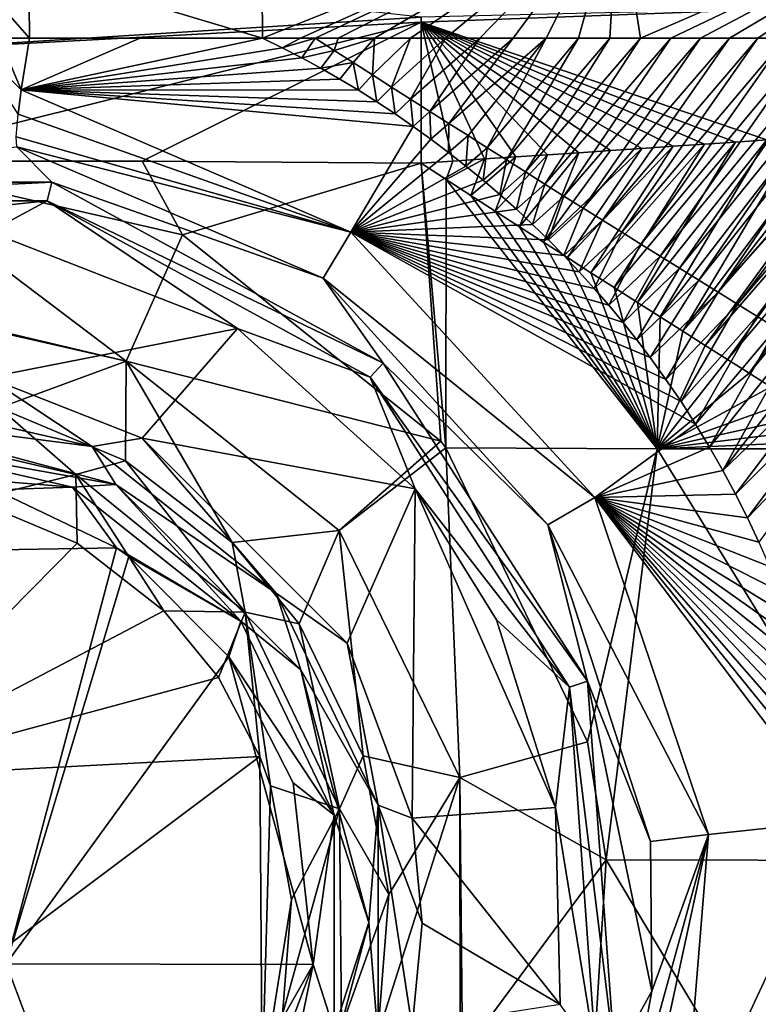
# Model space of a CAD drawing. Units: millimetres. Extents: x -258 to 258, y -257 to 196.
# Drawn here: x 8 to 44, y -4 to 44 of the extents above; entities that cross this region are included whole.
import ezdxf

# ---------------------------------------------------------------- set-up
doc = ezdxf.new("R2010")
doc.units = ezdxf.units.MM
doc.header["$LTSCALE"] = 65.185185
for name, color, linetype in [('100', 7, 'CONTINUOUS'), ('101', 7, 'CONTINUOUS'), ('11', 7, 'CONTINUOUS'), ('12', 7, 'CONTINUOUS'), ('13', 7, 'CONTINUOUS'), ('137', 7, 'CONTINUOUS'), ('139', 7, 'CONTINUOUS'), ('14', 7, 'CONTINUOUS'), ('141', 7, 'CONTINUOUS'), ('146', 7, 'CONTINUOUS'), ('147', 7, 'CONTINUOUS'), ('157', 7, 'CONTINUOUS'), ('158', 7, 'CONTINUOUS'), ('160', 7, 'CONTINUOUS'), ('161', 7, 'CONTINUOUS'), ('28', 7, 'CONTINUOUS'), ('29', 7, 'CONTINUOUS'), ('50', 7, 'CONTINUOUS'), ('98', 7, 'CONTINUOUS'), ('99', 7, 'CONTINUOUS')]:
    doc.layers.add(name, color=color, linetype=linetype)

msp = doc.modelspace()

# ---------------------------------------------------------------- linework, layer by layer
at = {"layer": '100', "linetype": 'Continuous'}
for points in [[(15.541, 33.433, 48.7), (-0.071, 37.017, 48.5), (12.799, 27.299, 46.551), (15.541, 33.433, 48.7)], [(12.799, 27.299, 46.551), (-0.071, 37.017, 48.5), (0, 30.336, 46.474), (12.799, 27.299, 46.551)], [(28.102, 23.402, 49.153), (15.541, 33.433, 48.7), (12.799, 27.299, 46.551), (28.102, 23.402, 49.153)], [(0, 30.22, 46.396), (12.799, 27.299, 46.551), (0, 30.336, 46.474), (0, 30.22, 46.396)], [(12.799, 27.299, 46.551), (0, 30.22, 46.396), (6.621, 25.03, 41.11), (12.799, 27.299, 46.551)], [(12.775, 22.455, 41.17), (12.799, 27.299, 46.551), (6.621, 25.03, 41.11), (12.775, 22.455, 41.17)], [(17.954, 18.475, 41.25), (12.799, 27.299, 46.551), (12.775, 22.455, 41.17), (17.954, 18.475, 41.25)], [(28.102, 23.402, 49.153), (12.799, 27.299, 46.551), (23.161, 19.06, 46.905), (28.102, 23.402, 49.153)], [(23.161, 19.06, 46.905), (12.799, 27.299, 46.551), (17.954, 18.475, 41.25), (23.161, 19.06, 46.905)], [(28.351, 23.088, 49.165), (28.102, 23.402, 49.153), (23.161, 19.06, 46.905), (28.351, 23.088, 49.165)], [(28.351, 23.088, 49.165), (23.161, 19.06, 46.905), (29.024, 7.051, 47.195), (28.351, 23.088, 49.165)], [(35.243, 8.784, 49.527), (28.351, 23.088, 49.165), (29.024, 7.051, 47.195), (35.243, 8.784, 49.527)], [(21.21, 14.525, 41.314), (23.161, 19.06, 46.905), (17.954, 18.475, 41.25), (21.21, 14.525, 41.314)], [(24.33, 8.113, 41.385), (23.161, 19.06, 46.905), (21.21, 14.525, 41.314), (24.33, 8.113, 41.385)], [(29.024, 7.051, 47.195), (23.161, 19.06, 46.905), (24.33, 8.113, 41.385), (29.024, 7.051, 47.195)], [(36.154, 3.053, 49.581), (35.243, 8.784, 49.527), (29.024, 7.051, 47.195), (36.154, 3.053, 49.581)], [(25.584, 1.375, 41.417), (29.024, 7.051, 47.195), (24.33, 8.113, 41.385), (25.584, 1.375, 41.417)], [(25.048, -5.441, 41.403), (29.043, -6.373, 47.106), (29.024, 7.051, 47.195), (25.048, -5.441, 41.403)], [(25.048, -5.441, 41.403), (29.024, 7.051, 47.195), (25.584, 1.375, 41.417), (25.048, -5.441, 41.403)], [(29.159, -6.399, 47.195), (36.154, 3.053, 49.581), (29.024, 7.051, 47.195), (29.159, -6.399, 47.195)], [(29.043, -6.373, 47.106), (29.159, -6.399, 47.195), (29.024, 7.051, 47.195), (29.043, -6.373, 47.106)], [(35.468, -7.787, 49.541), (36.154, 3.053, 49.581), (29.159, -6.399, 47.195), (35.468, -7.787, 49.541)]]:
    msp.add_3dface(points, dxfattribs=at)
at = {"layer": '101', "linetype": 'Continuous'}
for points in [[(6.161, 33.592), (18.213, 28.889), (6.069, 26.51), (6.161, 33.592)], [(6.069, 26.51), (18.213, 28.889), (13.58, 23.561), (6.069, 26.51)], [(18.213, 28.889), (26.858, 21.096), (13.58, 23.561), (18.213, 28.889)], [(26.858, 21.096), (23.555, 13.591), (13.58, 23.561), (26.858, 21.096)], [(26.858, 21.096), (26.717, 5.078), (23.555, 13.591), (26.858, 21.096)], [(26.858, 21.096), (33.69, 5.6), (26.717, 5.078), (26.858, 21.096)], [(30.815, 14.726), (33.69, 5.6), (26.858, 21.096), (30.815, 14.726)], [(33.69, 5.6), (33.919, -3.976), (26.717, 5.078), (33.69, 5.6)], [(33.919, -3.976), (27.196, -0.024), (26.717, 5.078), (33.919, -3.976)], [(26.714, -5.097), (27.196, -0.024), (33.919, -3.976), (26.714, -5.097)]]:
    msp.add_3dface(points, dxfattribs=at)
at = {"layer": '11', "linetype": 'Continuous'}
for points in [[(39.877, 28.75, 49.816), (40.965, 28.06, 49.888), (48.507, 38.371, 51.229), (39.877, 28.75, 49.816)], [(46.995, 38.266, 51.002), (39.877, 28.75, 49.816), (48.507, 38.371, 51.229), (46.995, 38.266, 51.002)], [(40.965, 28.06, 49.888), (42.042, 27.38, 49.963), (50.017, 38.477, 51.467), (40.965, 28.06, 49.888)], [(48.507, 38.371, 51.229), (40.965, 28.06, 49.888), (50.017, 38.477, 51.467), (48.507, 38.371, 51.229)], [(42.042, 27.38, 49.963), (43.107, 26.708, 50.038), (51.525, 38.583, 51.716), (42.042, 27.38, 49.963)], [(50.017, 38.477, 51.467), (42.042, 27.38, 49.963), (51.525, 38.583, 51.716), (50.017, 38.477, 51.467)], [(43.107, 26.708, 50.038), (44.162, 26.044, 50.114), (53.032, 38.689, 51.977), (43.107, 26.708, 50.038)], [(51.525, 38.583, 51.716), (43.107, 26.708, 50.038), (53.032, 38.689, 51.977), (51.525, 38.583, 51.716)], [(35.407, 31.6, 49.537), (36.542, 30.874, 49.605), (40.926, 37.848, 50.211), (35.407, 31.6, 49.537)], [(39.403, 37.744, 50.042), (35.407, 31.6, 49.537), (40.926, 37.848, 50.211), (39.403, 37.744, 50.042)], [(36.542, 30.874, 49.605), (37.665, 30.157, 49.674), (42.446, 37.952, 50.392), (36.542, 30.874, 49.605)], [(40.926, 37.848, 50.211), (36.542, 30.874, 49.605), (42.446, 37.952, 50.392), (40.926, 37.848, 50.211)], [(37.665, 30.157, 49.674), (38.777, 29.449, 49.744), (43.965, 38.056, 50.584), (37.665, 30.157, 49.674)], [(42.446, 37.952, 50.392), (37.665, 30.157, 49.674), (43.965, 38.056, 50.584), (42.446, 37.952, 50.392)], [(38.777, 29.449, 49.744), (39.877, 28.75, 49.816), (45.481, 38.161, 50.787), (38.777, 29.449, 49.744)], [(43.965, 38.056, 50.584), (38.777, 29.449, 49.744), (45.481, 38.161, 50.787), (43.965, 38.056, 50.584)], [(45.481, 38.161, 50.787), (39.877, 28.75, 49.816), (46.995, 38.266, 51.002), (45.481, 38.161, 50.787)], [(31.935, 33.83, 49.343), (33.104, 33.078, 49.406), (34.823, 37.435, 49.604), (31.935, 33.83, 49.343)], [(33.292, 37.332, 49.482), (31.935, 33.83, 49.343), (34.823, 37.435, 49.604), (33.292, 37.332, 49.482)], [(33.104, 33.078, 49.406), (34.261, 32.335, 49.471), (37.879, 37.641, 49.884), (33.104, 33.078, 49.406)], [(36.352, 37.538, 49.738), (33.104, 33.078, 49.406), (37.879, 37.641, 49.884), (36.352, 37.538, 49.738)], [(34.823, 37.435, 49.604), (33.104, 33.078, 49.406), (36.352, 37.538, 49.738), (34.823, 37.435, 49.604)], [(34.261, 32.335, 49.471), (35.407, 31.6, 49.537), (39.403, 37.744, 50.042), (34.261, 32.335, 49.471)], [(37.879, 37.641, 49.884), (34.261, 32.335, 49.471), (39.403, 37.744, 50.042), (37.879, 37.641, 49.884)], [(27.148, 36.925, 49.109), (28.362, 36.138, 49.165), (28.688, 37.027, 49.185), (27.148, 36.925, 49.109)], [(28.362, 36.138, 49.165), (29.564, 35.36, 49.223), (30.225, 37.128, 49.272), (28.362, 36.138, 49.165)], [(28.688, 37.027, 49.185), (28.362, 36.138, 49.165), (30.225, 37.128, 49.272), (28.688, 37.027, 49.185)], [(29.564, 35.36, 49.223), (30.755, 34.591, 49.282), (31.76, 37.23, 49.371), (29.564, 35.36, 49.223)], [(30.225, 37.128, 49.272), (29.564, 35.36, 49.223), (31.76, 37.23, 49.371), (30.225, 37.128, 49.272)], [(30.755, 34.591, 49.282), (31.935, 33.83, 49.343), (33.292, 37.332, 49.482), (30.755, 34.591, 49.282)], [(31.76, 37.23, 49.371), (30.755, 34.591, 49.282), (33.292, 37.332, 49.482), (31.76, 37.23, 49.371)]]:
    msp.add_3dface(points, dxfattribs=at)
at = {"layer": '12', "linetype": 'Continuous'}
for points in [[(27.157, 43.786, 50.657), (45.056, 44.451, 52.657), (27.154, 44.016, 50.769), (27.157, 43.786, 50.657)], [(43.965, 38.056, 50.584), (45.056, 44.451, 52.657), (27.157, 43.786, 50.657), (43.965, 38.056, 50.584)], [(27.148, 36.925, 49.109), (28.688, 37.027, 49.185), (27.157, 43.786, 50.657), (27.148, 36.925, 49.109)], [(28.688, 37.027, 49.185), (30.225, 37.128, 49.272), (27.157, 43.786, 50.657), (28.688, 37.027, 49.185)], [(30.225, 37.128, 49.272), (31.76, 37.23, 49.371), (27.157, 43.786, 50.657), (30.225, 37.128, 49.272)], [(31.76, 37.23, 49.371), (33.292, 37.332, 49.482), (27.157, 43.786, 50.657), (31.76, 37.23, 49.371)], [(33.292, 37.332, 49.482), (34.823, 37.435, 49.604), (27.157, 43.786, 50.657), (33.292, 37.332, 49.482)], [(34.823, 37.435, 49.604), (36.352, 37.538, 49.738), (27.157, 43.786, 50.657), (34.823, 37.435, 49.604)], [(36.352, 37.538, 49.738), (37.879, 37.641, 49.884), (27.157, 43.786, 50.657), (36.352, 37.538, 49.738)], [(37.879, 37.641, 49.884), (39.403, 37.744, 50.042), (27.157, 43.786, 50.657), (37.879, 37.641, 49.884)], [(39.403, 37.744, 50.042), (40.926, 37.848, 50.211), (27.157, 43.786, 50.657), (39.403, 37.744, 50.042)], [(40.926, 37.848, 50.211), (42.446, 37.952, 50.392), (27.157, 43.786, 50.657), (40.926, 37.848, 50.211)], [(42.446, 37.952, 50.392), (43.965, 38.056, 50.584), (27.157, 43.786, 50.657), (42.446, 37.952, 50.392)]]:
    msp.add_3dface(points, dxfattribs=at)
at = {"layer": '13', "linetype": 'Continuous'}
for points in [[(0, 42.326, 49.403), (27.154, 44.016, 50.769), (0, 47.023, 52.008), (0, 42.326, 49.403)], [(-0.071, 37.017, 48.5), (27.157, 43.786, 50.657), (0, 42.326, 49.403), (-0.071, 37.017, 48.5)], [(27.157, 43.786, 50.657), (-0.071, 37.017, 48.5), (13.575, 37.025, 48.652), (27.157, 43.786, 50.657)], [(27.157, 43.786, 50.657), (27.154, 44.016, 50.769), (0, 42.326, 49.403), (27.157, 43.786, 50.657)], [(27.148, 36.925, 49.109), (27.157, 43.786, 50.657), (13.575, 37.025, 48.652), (27.148, 36.925, 49.109)]]:
    msp.add_3dface(points, dxfattribs=at)
at = {"layer": '137', "linetype": 'Continuous'}
for points in [[(36.73, 49.938, 42.443), (19.435, 43, 37.869), (19.386, 49.923, 40.37), (36.73, 49.938, 42.443)], [(21.288, 43.001, 38.048), (19.435, 43, 37.869), (36.73, 49.938, 42.443), (21.288, 43.001, 38.048)], [(21.998, 43.002, 38.121), (21.288, 43.001, 38.048), (36.73, 49.938, 42.443), (21.998, 43.002, 38.121)], [(23.105, 43.002, 38.237), (21.998, 43.002, 38.121), (36.73, 49.938, 42.443), (23.105, 43.002, 38.237)], [(24.884, 43.002, 38.433), (23.105, 43.002, 38.237), (36.73, 49.938, 42.443), (24.884, 43.002, 38.433)], [(26.627, 43.002, 38.635), (24.884, 43.002, 38.433), (36.73, 49.938, 42.443), (26.627, 43.002, 38.635)], [(28.331, 43.002, 38.844), (26.627, 43.002, 38.635), (36.73, 49.938, 42.443), (28.331, 43.002, 38.844)], [(29.999, 43.002, 39.058), (28.331, 43.002, 38.844), (36.73, 49.938, 42.443), (29.999, 43.002, 39.058)], [(31.63, 43.002, 39.276), (29.999, 43.002, 39.058), (36.73, 49.938, 42.443), (31.63, 43.002, 39.276)], [(33.229, 43.002, 39.5), (31.63, 43.002, 39.276), (36.73, 49.938, 42.443), (33.229, 43.002, 39.5)], [(34.795, 43.001, 39.727), (33.229, 43.002, 39.5), (36.73, 49.938, 42.443), (34.795, 43.001, 39.727)], [(36.327, 43.001, 39.958), (34.795, 43.001, 39.727), (36.73, 49.938, 42.443), (36.327, 43.001, 39.958)], [(37.826, 43.001, 40.192), (36.327, 43.001, 39.958), (36.73, 49.938, 42.443), (37.826, 43.001, 40.192)], [(53.89, 49.964, 45.612), (37.826, 43.001, 40.192), (36.73, 49.938, 42.443), (53.89, 49.964, 45.612)], [(39.295, 43, 40.429), (37.826, 43.001, 40.192), (53.89, 49.964, 45.612), (39.295, 43, 40.429)], [(40.735, 43, 40.669), (39.295, 43, 40.429), (53.89, 49.964, 45.612), (40.735, 43, 40.669)], [(42.143, 43, 40.911), (40.735, 43, 40.669), (53.89, 49.964, 45.612), (42.143, 43, 40.911)], [(43.522, 43, 41.155), (42.143, 43, 40.911), (53.89, 49.964, 45.612), (43.522, 43, 41.155)], [(44.873, 42.999, 41.4), (43.522, 43, 41.155), (53.89, 49.964, 45.612), (44.873, 42.999, 41.4)]]:
    msp.add_3dface(points, dxfattribs=at)
at = {"layer": '139', "linetype": 'Continuous'}
for points in [[(19.386, 49.923, 40.37), (19.435, 43, 37.869), (8.071, 46.398, 37.841), (19.386, 49.923, 40.37)], [(19.435, 43, 37.869), (8.092, 43, 36.214), (8.071, 46.398, 37.841), (19.435, 43, 37.869)], [(8.092, 43, 36.214), (19.435, 43, 37.869), (13.429, 42.994, 37.068), (8.092, 43, 36.214)]]:
    msp.add_3dface(points, dxfattribs=at)
at = {"layer": '14', "linetype": 'Continuous'}
for points in [[(20.393, 42.532, 37.913), (19.435, 43, 37.869), (21.288, 43.001, 38.048), (20.393, 42.532, 37.913)], [(21.339, 42.045, 37.956), (20.393, 42.532, 37.913), (21.998, 43.002, 38.121), (21.339, 42.045, 37.956)], [(21.998, 43.002, 38.121), (20.393, 42.532, 37.913), (21.288, 43.001, 38.048), (21.998, 43.002, 38.121)], [(22.921, 42.406, 38.154), (21.339, 42.045, 37.956), (21.998, 43.002, 38.121), (22.921, 42.406, 38.154)], [(22.921, 42.406, 38.154), (21.998, 43.002, 38.121), (23.105, 43.002, 38.237), (22.921, 42.406, 38.154)], [(23.849, 41.812, 38.187), (22.921, 42.406, 38.154), (24.884, 43.002, 38.433), (23.849, 41.812, 38.187)], [(22.921, 42.406, 38.154), (23.105, 43.002, 38.237), (24.884, 43.002, 38.433), (22.921, 42.406, 38.154)], [(24.778, 41.219, 38.222), (23.849, 41.812, 38.187), (24.884, 43.002, 38.433), (24.778, 41.219, 38.222)], [(25.707, 40.627, 38.259), (24.778, 41.219, 38.222), (26.627, 43.002, 38.635), (25.707, 40.627, 38.259)], [(26.627, 43.002, 38.635), (24.778, 41.219, 38.222), (24.884, 43.002, 38.433), (26.627, 43.002, 38.635)], [(26.637, 40.035, 38.297), (25.707, 40.627, 38.259), (28.331, 43.002, 38.844), (26.637, 40.035, 38.297)], [(28.331, 43.002, 38.844), (25.707, 40.627, 38.259), (26.627, 43.002, 38.635), (28.331, 43.002, 38.844)], [(27.567, 39.443, 38.336), (26.637, 40.035, 38.297), (29.999, 43.002, 39.058), (27.567, 39.443, 38.336)], [(29.999, 43.002, 39.058), (26.637, 40.035, 38.297), (28.331, 43.002, 38.844), (29.999, 43.002, 39.058)], [(28.498, 38.853, 38.377), (27.567, 39.443, 38.336), (31.63, 43.002, 39.276), (28.498, 38.853, 38.377)], [(31.63, 43.002, 39.276), (27.567, 39.443, 38.336), (29.999, 43.002, 39.058), (31.63, 43.002, 39.276)], [(29.43, 38.263, 38.419), (28.498, 38.853, 38.377), (33.229, 43.002, 39.5), (29.43, 38.263, 38.419)], [(33.229, 43.002, 39.5), (28.498, 38.853, 38.377), (31.63, 43.002, 39.276), (33.229, 43.002, 39.5)], [(30.362, 37.673, 38.463), (29.43, 38.263, 38.419), (33.229, 43.002, 39.5), (30.362, 37.673, 38.463)], [(34.795, 43.001, 39.727), (30.362, 37.673, 38.463), (33.229, 43.002, 39.5), (34.795, 43.001, 39.727)], [(31.295, 37.085, 38.508), (30.362, 37.673, 38.463), (34.795, 43.001, 39.727), (31.295, 37.085, 38.508)], [(32.228, 36.496, 38.555), (31.295, 37.085, 38.508), (36.327, 43.001, 39.958), (32.228, 36.496, 38.555)], [(36.327, 43.001, 39.958), (31.295, 37.085, 38.508), (34.795, 43.001, 39.727), (36.327, 43.001, 39.958)], [(33.162, 35.909, 38.603), (32.228, 36.496, 38.555), (37.826, 43.001, 40.192), (33.162, 35.909, 38.603)], [(37.826, 43.001, 40.192), (32.228, 36.496, 38.555), (36.327, 43.001, 39.958), (37.826, 43.001, 40.192)], [(39.295, 43, 40.429), (33.162, 35.909, 38.603), (37.826, 43.001, 40.192), (39.295, 43, 40.429)], [(34.097, 35.322, 38.653), (33.162, 35.909, 38.603), (39.295, 43, 40.429), (34.097, 35.322, 38.653)], [(35.032, 34.736, 38.704), (34.097, 35.322, 38.653), (40.735, 43, 40.669), (35.032, 34.736, 38.704)], [(40.735, 43, 40.669), (34.097, 35.322, 38.653), (39.295, 43, 40.429), (40.735, 43, 40.669)], [(35.968, 34.15, 38.757), (35.032, 34.736, 38.704), (42.143, 43, 40.911), (35.968, 34.15, 38.757)], [(42.143, 43, 40.911), (35.032, 34.736, 38.704), (40.735, 43, 40.669), (42.143, 43, 40.911)], [(36.904, 33.565, 38.811), (35.968, 34.15, 38.757), (43.522, 43, 41.155), (36.904, 33.565, 38.811)], [(43.522, 43, 41.155), (35.968, 34.15, 38.757), (42.143, 43, 40.911), (43.522, 43, 41.155)], [(44.873, 42.999, 41.4), (36.904, 33.565, 38.811), (43.522, 43, 41.155), (44.873, 42.999, 41.4)], [(37.841, 32.981, 38.867), (36.904, 33.565, 38.811), (44.873, 42.999, 41.4), (37.841, 32.981, 38.867)], [(38.779, 32.397, 38.924), (37.841, 32.981, 38.867), (46.197, 42.999, 41.647), (38.779, 32.397, 38.924)], [(46.197, 42.999, 41.647), (37.841, 32.981, 38.867), (44.873, 42.999, 41.4), (46.197, 42.999, 41.647)], [(39.717, 31.814, 38.982), (38.779, 32.397, 38.924), (47.493, 42.999, 41.895), (39.717, 31.814, 38.982)], [(47.493, 42.999, 41.895), (38.779, 32.397, 38.924), (46.197, 42.999, 41.647), (47.493, 42.999, 41.895)], [(40.656, 31.232, 39.043), (39.717, 31.814, 38.982), (48.762, 42.999, 42.143), (40.656, 31.232, 39.043)], [(48.762, 42.999, 42.143), (39.717, 31.814, 38.982), (47.493, 42.999, 41.895), (48.762, 42.999, 42.143)], [(41.596, 30.65, 39.104), (40.656, 31.232, 39.043), (50.005, 42.999, 42.392), (41.596, 30.65, 39.104)], [(50.005, 42.999, 42.392), (40.656, 31.232, 39.043), (48.762, 42.999, 42.143), (50.005, 42.999, 42.392)], [(42.536, 30.069, 39.167), (41.596, 30.65, 39.104), (52.417, 42.999, 42.892), (42.536, 30.069, 39.167)], [(52.417, 42.999, 42.892), (41.596, 30.65, 39.104), (51.223, 42.999, 42.642), (52.417, 42.999, 42.892)], [(51.223, 42.999, 42.642), (41.596, 30.65, 39.104), (50.005, 42.999, 42.392), (51.223, 42.999, 42.642)], [(43.477, 29.488, 39.232), (42.536, 30.069, 39.167), (53.585, 42.999, 43.141), (43.477, 29.488, 39.232)], [(53.585, 42.999, 43.141), (42.536, 30.069, 39.167), (52.417, 42.999, 42.892), (53.585, 42.999, 43.141)], [(44.418, 28.908, 39.298), (43.477, 29.488, 39.232), (54.73, 42.999, 43.39), (44.418, 28.908, 39.298)], [(54.73, 42.999, 43.39), (43.477, 29.488, 39.232), (53.585, 42.999, 43.141), (54.73, 42.999, 43.39)], [(22.272, 41.538, 37.996), (21.339, 42.045, 37.956), (22.921, 42.406, 38.154), (22.272, 41.538, 37.996)], [(23.849, 41.812, 38.187), (22.272, 41.538, 37.996), (22.921, 42.406, 38.154), (23.849, 41.812, 38.187)], [(23.194, 41.012, 38.035), (22.272, 41.538, 37.996), (23.849, 41.812, 38.187), (23.194, 41.012, 38.035)], [(24.103, 40.467, 38.072), (23.194, 41.012, 38.035), (23.849, 41.812, 38.187), (24.103, 40.467, 38.072)], [(24.778, 41.219, 38.222), (24.103, 40.467, 38.072), (23.849, 41.812, 38.187), (24.778, 41.219, 38.222)], [(25.001, 39.902, 38.107), (24.103, 40.467, 38.072), (24.778, 41.219, 38.222), (25.001, 39.902, 38.107)], [(25.707, 40.627, 38.259), (25.001, 39.902, 38.107), (24.778, 41.219, 38.222), (25.707, 40.627, 38.259)], [(25.887, 39.318, 38.141), (25.001, 39.902, 38.107), (25.707, 40.627, 38.259), (25.887, 39.318, 38.141)], [(26.637, 40.035, 38.297), (25.887, 39.318, 38.141), (25.707, 40.627, 38.259), (26.637, 40.035, 38.297)], [(26.761, 38.715, 38.172), (25.887, 39.318, 38.141), (26.637, 40.035, 38.297), (26.761, 38.715, 38.172)], [(27.567, 39.443, 38.336), (26.761, 38.715, 38.172), (26.637, 40.035, 38.297), (27.567, 39.443, 38.336)], [(27.627, 38.091, 38.201), (26.761, 38.715, 38.172), (27.567, 39.443, 38.336), (27.627, 38.091, 38.201)], [(28.498, 38.853, 38.377), (27.627, 38.091, 38.201), (27.567, 39.443, 38.336), (28.498, 38.853, 38.377)], [(28.483, 37.447, 38.228), (27.627, 38.091, 38.201), (28.498, 38.853, 38.377), (28.483, 37.447, 38.228)], [(29.43, 38.263, 38.419), (28.483, 37.447, 38.228), (28.498, 38.853, 38.377), (29.43, 38.263, 38.419)], [(29.328, 36.784, 38.254), (28.483, 37.447, 38.228), (29.43, 38.263, 38.419), (29.328, 36.784, 38.254)], [(30.362, 37.673, 38.463), (29.328, 36.784, 38.254), (29.43, 38.263, 38.419), (30.362, 37.673, 38.463)], [(30.16, 36.102, 38.277), (29.328, 36.784, 38.254), (30.362, 37.673, 38.463), (30.16, 36.102, 38.277)], [(31.295, 37.085, 38.508), (30.16, 36.102, 38.277), (30.362, 37.673, 38.463), (31.295, 37.085, 38.508)], [(30.979, 35.402, 38.298), (30.16, 36.102, 38.277), (31.295, 37.085, 38.508), (30.979, 35.402, 38.298)], [(32.228, 36.496, 38.555), (30.979, 35.402, 38.298), (31.295, 37.085, 38.508), (32.228, 36.496, 38.555)], [(31.782, 34.685, 38.317), (30.979, 35.402, 38.298), (32.228, 36.496, 38.555), (31.782, 34.685, 38.317)], [(33.162, 35.909, 38.603), (31.782, 34.685, 38.317), (32.228, 36.496, 38.555), (33.162, 35.909, 38.603)], [(32.567, 33.951, 38.334), (31.782, 34.685, 38.317), (33.162, 35.909, 38.603), (32.567, 33.951, 38.334)], [(34.097, 35.322, 38.653), (32.567, 33.951, 38.334), (33.162, 35.909, 38.603), (34.097, 35.322, 38.653)], [(33.336, 33.201, 38.348), (32.567, 33.951, 38.334), (34.097, 35.322, 38.653), (33.336, 33.201, 38.348)], [(35.032, 34.736, 38.704), (33.336, 33.201, 38.348), (34.097, 35.322, 38.653), (35.032, 34.736, 38.704)], [(34.093, 32.431, 38.361), (33.336, 33.201, 38.348), (35.032, 34.736, 38.704), (34.093, 32.431, 38.361)], [(35.968, 34.15, 38.757), (34.093, 32.431, 38.361), (35.032, 34.736, 38.704), (35.968, 34.15, 38.757)], [(34.836, 31.643, 38.371), (34.093, 32.431, 38.361), (35.968, 34.15, 38.757), (34.836, 31.643, 38.371)], [(36.904, 33.565, 38.811), (34.836, 31.643, 38.371), (35.968, 34.15, 38.757), (36.904, 33.565, 38.811)], [(35.565, 30.837, 38.38), (34.836, 31.643, 38.371), (36.904, 33.565, 38.811), (35.565, 30.837, 38.38)], [(37.841, 32.981, 38.867), (35.565, 30.837, 38.38), (36.904, 33.565, 38.811), (37.841, 32.981, 38.867)], [(36.276, 30.016, 38.387), (35.565, 30.837, 38.38), (37.841, 32.981, 38.867), (36.276, 30.016, 38.387)], [(38.779, 32.397, 38.924), (36.276, 30.016, 38.387), (37.841, 32.981, 38.867), (38.779, 32.397, 38.924)], [(36.969, 29.18, 38.392), (36.276, 30.016, 38.387), (38.779, 32.397, 38.924), (36.969, 29.18, 38.392)], [(39.717, 31.814, 38.982), (36.969, 29.18, 38.392), (38.779, 32.397, 38.924), (39.717, 31.814, 38.982)], [(37.642, 28.332, 38.395), (36.969, 29.18, 38.392), (39.717, 31.814, 38.982), (37.642, 28.332, 38.395)], [(40.656, 31.232, 39.043), (37.642, 28.332, 38.395), (39.717, 31.814, 38.982), (40.656, 31.232, 39.043)], [(38.293, 27.473, 38.396), (37.642, 28.332, 38.395), (40.656, 31.232, 39.043), (38.293, 27.473, 38.396)], [(41.596, 30.65, 39.104), (38.293, 27.473, 38.396), (40.656, 31.232, 39.043), (41.596, 30.65, 39.104)], [(39.055, 26.415, 38.395), (38.293, 27.473, 38.396), (41.596, 30.65, 39.104), (39.055, 26.415, 38.395)], [(42.536, 30.069, 39.167), (39.055, 26.415, 38.395), (41.596, 30.65, 39.104), (42.536, 30.069, 39.167)], [(39.79, 25.334, 38.393), (39.055, 26.415, 38.395), (42.536, 30.069, 39.167), (39.79, 25.334, 38.393)], [(43.477, 29.488, 39.232), (39.79, 25.334, 38.393), (42.536, 30.069, 39.167), (43.477, 29.488, 39.232)], [(40.498, 24.233, 38.388), (39.79, 25.334, 38.393), (43.477, 29.488, 39.232), (40.498, 24.233, 38.388)], [(44.418, 28.908, 39.298), (40.498, 24.233, 38.388), (43.477, 29.488, 39.232), (44.418, 28.908, 39.298)], [(41.176, 23.114, 38.382), (40.498, 24.233, 38.388), (44.418, 28.908, 39.298), (41.176, 23.114, 38.382)], [(45.36, 28.329, 39.366), (41.176, 23.114, 38.382), (44.418, 28.908, 39.298), (45.36, 28.329, 39.366)], [(41.824, 21.981, 38.375), (41.176, 23.114, 38.382), (45.36, 28.329, 39.366), (41.824, 21.981, 38.375)], [(46.302, 27.75, 39.435), (41.824, 21.981, 38.375), (45.36, 28.329, 39.366), (46.302, 27.75, 39.435)], [(47.246, 27.172, 39.506), (41.824, 21.981, 38.375), (46.302, 27.75, 39.435), (47.246, 27.172, 39.506)], [(42.44, 20.835, 38.367), (41.824, 21.981, 38.375), (47.246, 27.172, 39.506), (42.44, 20.835, 38.367)], [(48.189, 26.595, 39.578), (42.44, 20.835, 38.367), (47.246, 27.172, 39.506), (48.189, 26.595, 39.578)], [(43.022, 19.677, 38.359), (42.44, 20.835, 38.367), (48.189, 26.595, 39.578), (43.022, 19.677, 38.359)], [(49.134, 26.018, 39.652), (43.022, 19.677, 38.359), (48.189, 26.595, 39.578), (49.134, 26.018, 39.652)], [(43.576, 18.502, 38.35), (43.022, 19.677, 38.359), (49.134, 26.018, 39.652), (43.576, 18.502, 38.35)]]:
    msp.add_3dface(points, dxfattribs=at)
at = {"layer": '141', "linetype": 'Continuous'}
for points in [[(8.071, 46.398, 37.841), (8.092, 43, 36.214), (5.16, 46.349, 37.494), (8.071, 46.398, 37.841)], [(8.092, 43, 36.214), (6.622, 43.001, 36.004), (5.16, 46.349, 37.494), (8.092, 43, 36.214)]]:
    msp.add_3dface(points, dxfattribs=at)
at = {"layer": '146', "linetype": 'Continuous'}
for points in [[(12.332, 18.216, 3), (0, 18.02, 3), (6.427, 21.039, 3), (12.332, 18.216, 3)], [(0, 18.02, 3), (12.332, 18.216, 3), (6.972, -2, 3), (0, 18.02, 3)], [(12.332, 18.216, 3), (12.924, 17.802, 3), (6.972, -2, 3), (12.332, 18.216, 3)], [(6.972, -2, 3), (12.924, 17.802, 3), (17.8, 12.929, 3), (6.972, -2, 3)], [(21.905, -2.036, 3), (6.972, -2, 3), (17.8, 12.929, 3), (21.905, -2.036, 3)], [(20.924, 6.794, 3), (21.905, -2.036, 3), (17.8, 12.929, 3), (20.924, 6.794, 3)], [(6.752, -20.936, 3), (6.972, -2, 3), (12.905, -17.816, 3), (6.752, -20.936, 3)], [(6.972, -2, 3), (21.905, -2.036, 3), (12.905, -17.816, 3), (6.972, -2, 3)], [(12.905, -17.816, 3), (21.905, -2.036, 3), (17.783, -12.952, 3), (12.905, -17.816, 3)], [(21.905, -2.036, 3), (20.913, -6.826, 3), (17.783, -12.952, 3), (21.905, -2.036, 3)]]:
    msp.add_3dface(points, dxfattribs=at)
at = {"layer": '147', "linetype": 'Continuous'}
for points in [[(5.399, 20.565, 38), (-0.878, 7.004, 38), (10.415, 18.445, 38), (5.399, 20.565, 38)], [(10.415, 18.445, 38), (-0.878, 7.004, 38), (14.636, 15.168, 38), (10.415, 18.445, 38)], [(14.636, 15.168, 38), (-0.878, 7.004, 38), (17.287, 11.923, 38), (14.636, 15.168, 38)], [(17.287, 11.923, 38), (-0.878, 7.004, 38), (19.309, 8.085, 38), (17.287, 11.923, 38)], [(-0.878, 7.004, 38), (-0.878, -7.043, 38), (19.309, 8.085, 38), (-0.878, 7.004, 38)], [(19.309, 8.085, 38), (-0.878, -7.043, 38), (19.424, -7.792, 38), (19.309, 8.085, 38)], [(19.309, 8.085, 38), (19.424, -7.792, 38), (19.828, 6.655, 38), (19.309, 8.085, 38)], [(19.828, 6.655, 38), (19.424, -7.792, 38), (20.848, 1.128, 38), (19.828, 6.655, 38)], [(19.424, -7.792, 38), (20.412, -4.463, 38), (20.848, 1.128, 38), (19.424, -7.792, 38)]]:
    msp.add_3dface(points, dxfattribs=at)
at = {"layer": '157', "linetype": 'Continuous'}
for points in [[(6.621, 25.03, 41.11), (0, 24.215, 38.943), (10.357, 21.795, 38.943), (6.621, 25.03, 41.11)], [(12.775, 22.455, 41.17), (6.621, 25.03, 41.11), (10.357, 21.795, 38.943), (12.775, 22.455, 41.17)], [(0, 24.215, 38.943), (5.399, 20.565, 38), (10.357, 21.795, 38.943), (0, 24.215, 38.943)], [(12.775, 22.455, 41.17), (10.357, 21.795, 38.943), (18.597, 15.097, 38.943), (12.775, 22.455, 41.17)], [(17.954, 18.475, 41.25), (12.775, 22.455, 41.17), (18.597, 15.097, 38.943), (17.954, 18.475, 41.25)], [(5.399, 20.565, 38), (10.415, 18.445, 38), (10.357, 21.795, 38.943), (5.399, 20.565, 38)], [(10.415, 18.445, 38), (14.636, 15.168, 38), (10.357, 21.795, 38.943), (10.415, 18.445, 38)], [(10.357, 21.795, 38.943), (14.636, 15.168, 38), (18.597, 15.097, 38.943), (10.357, 21.795, 38.943)], [(21.21, 14.525, 41.314), (17.954, 18.475, 41.25), (18.597, 15.097, 38.943), (21.21, 14.525, 41.314)], [(14.636, 15.168, 38), (17.287, 11.923, 38), (18.597, 15.097, 38.943), (14.636, 15.168, 38)], [(17.287, 11.923, 38), (19.309, 8.085, 38), (18.597, 15.097, 38.943), (17.287, 11.923, 38)], [(21.21, 14.525, 41.314), (18.597, 15.097, 38.943), (23.17, 5.53, 38.943), (21.21, 14.525, 41.314)], [(19.309, 8.085, 38), (19.828, 6.655, 38), (18.597, 15.097, 38.943), (19.309, 8.085, 38)], [(18.597, 15.097, 38.943), (19.828, 6.655, 38), (23.17, 5.53, 38.943), (18.597, 15.097, 38.943)], [(24.33, 8.113, 41.385), (21.21, 14.525, 41.314), (23.17, 5.53, 38.943), (24.33, 8.113, 41.385)], [(25.584, 1.375, 41.417), (24.33, 8.113, 41.385), (23.17, 5.53, 38.943), (25.584, 1.375, 41.417)], [(19.828, 6.655, 38), (20.848, 1.128, 38), (23.17, 5.53, 38.943), (19.828, 6.655, 38)], [(20.848, 1.128, 38), (20.412, -4.463, 38), (23.17, 5.53, 38.943), (20.848, 1.128, 38)], [(20.412, -4.463, 38), (23.272, -5.066, 38.943), (23.17, 5.53, 38.943), (20.412, -4.463, 38)], [(23.272, -5.066, 38.943), (25.584, 1.375, 41.417), (23.17, 5.53, 38.943), (23.272, -5.066, 38.943)], [(25.048, -5.441, 41.403), (25.584, 1.375, 41.417), (23.272, -5.066, 38.943), (25.048, -5.441, 41.403)]]:
    msp.add_3dface(points, dxfattribs=at)
at = {"layer": '158', "linetype": 'Continuous'}
for points in [[(12.299, 21.303, 1.5), (0, 23.5, 2.598), (0, 24.598, 1.5), (12.299, 21.303, 1.5)], [(10.196, 21.173, 2.598), (0, 22, 3), (0, 23.5, 2.598), (10.196, 21.173, 2.598)], [(10.196, 21.173, 2.598), (0, 23.5, 2.598), (12.299, 21.303, 1.5), (10.196, 21.173, 2.598)], [(6.427, 21.039, 3), (0, 22, 3), (10.196, 21.173, 2.598), (6.427, 21.039, 3)], [(12.332, 18.216, 3), (6.427, 21.039, 3), (10.196, 21.173, 2.598), (12.332, 18.216, 3)], [(18.373, 14.652, 2.598), (10.196, 21.173, 2.598), (12.299, 21.303, 1.5), (18.373, 14.652, 2.598)], [(18.373, 14.652, 2.598), (12.332, 18.216, 3), (10.196, 21.173, 2.598), (18.373, 14.652, 2.598)], [(21.303, 12.299, 1.5), (18.373, 14.652, 2.598), (12.299, 21.303, 1.5), (21.303, 12.299, 1.5)], [(12.924, 17.802, 3), (12.332, 18.216, 3), (18.373, 14.652, 2.598), (12.924, 17.802, 3)], [(17.8, 12.929, 3), (12.924, 17.802, 3), (18.373, 14.652, 2.598), (17.8, 12.929, 3)], [(22.911, 5.229, 2.598), (17.8, 12.929, 3), (18.373, 14.652, 2.598), (22.911, 5.229, 2.598)], [(22.911, 5.229, 2.598), (18.373, 14.652, 2.598), (21.303, 12.299, 1.5), (22.911, 5.229, 2.598)], [(20.924, 6.794, 3), (17.8, 12.929, 3), (22.911, 5.229, 2.598), (20.924, 6.794, 3)], [(24.598, 0, 1.5), (22.911, 5.229, 2.598), (21.303, 12.299, 1.5), (24.598, 0, 1.5)], [(21.905, -2.036, 3), (20.924, 6.794, 3), (22.911, 5.229, 2.598), (21.905, -2.036, 3)], [(22.911, -5.229, 2.598), (21.905, -2.036, 3), (22.911, 5.229, 2.598), (22.911, -5.229, 2.598)], [(22.911, -5.229, 2.598), (22.911, 5.229, 2.598), (24.598, 0, 1.5), (22.911, -5.229, 2.598)], [(21.303, -12.299, 1.5), (22.911, -5.229, 2.598), (24.598, 0, 1.5), (21.303, -12.299, 1.5)], [(20.913, -6.826, 3), (21.905, -2.036, 3), (22.911, -5.229, 2.598), (20.913, -6.826, 3)]]:
    msp.add_3dface(points, dxfattribs=at)
at = {"layer": '160', "linetype": 'Continuous'}
for points in [[(0, 25.696, 0.402), (6.069, 26.51), (11.149, 23.151, 0.402), (0, 25.696, 0.402)], [(6.069, 26.51), (13.58, 23.561), (11.149, 23.151, 0.402), (6.069, 26.51)], [(0, 24.598, 1.5), (0, 25.696, 0.402), (11.149, 23.151, 0.402), (0, 24.598, 1.5)], [(12.299, 21.303, 1.5), (0, 24.598, 1.5), (11.149, 23.151, 0.402), (12.299, 21.303, 1.5)], [(11.149, 23.151, 0.402), (13.58, 23.561), (20.09, 16.021, 0.402), (11.149, 23.151, 0.402)], [(13.58, 23.561), (23.555, 13.591), (20.09, 16.021, 0.402), (13.58, 23.561)], [(12.299, 21.303, 1.5), (11.149, 23.151, 0.402), (20.09, 16.021, 0.402), (12.299, 21.303, 1.5)], [(21.303, 12.299, 1.5), (12.299, 21.303, 1.5), (20.09, 16.021, 0.402), (21.303, 12.299, 1.5)], [(20.09, 16.021, 0.402), (23.555, 13.591), (25.052, 5.718, 0.402), (20.09, 16.021, 0.402)], [(21.303, 12.299, 1.5), (20.09, 16.021, 0.402), (25.052, 5.718, 0.402), (21.303, 12.299, 1.5)], [(23.555, 13.591), (26.717, 5.078), (25.052, 5.718, 0.402), (23.555, 13.591)], [(24.598, 0, 1.5), (21.303, 12.299, 1.5), (25.052, 5.718, 0.402), (24.598, 0, 1.5)], [(24.598, 0, 1.5), (25.052, 5.718, 0.402), (25.052, -5.718, 0.402), (24.598, 0, 1.5)], [(27.196, -0.024), (26.714, -5.097), (25.052, 5.718, 0.402), (27.196, -0.024)], [(25.052, 5.718, 0.402), (26.714, -5.097), (25.052, -5.718, 0.402), (25.052, 5.718, 0.402)], [(26.717, 5.078), (27.196, -0.024), (25.052, 5.718, 0.402), (26.717, 5.078)], [(21.303, -12.299, 1.5), (24.598, 0, 1.5), (25.052, -5.718, 0.402), (21.303, -12.299, 1.5)]]:
    msp.add_3dface(points, dxfattribs=at)
at = {"layer": '161', "linetype": 'Continuous'}
for points in [[(-9.184, 35.996, 2.843), (9.184, 35.996, 2.843), (-8.954, 35.094, 0.824), (-9.184, 35.996, 2.843)], [(-8.954, 35.094, 0.824), (9.184, 35.996, 2.843), (8.954, 35.094, 0.824), (-8.954, 35.094, 0.824)], [(9.184, 35.996, 2.843), (25.307, 27.196, 2.843), (8.954, 35.094, 0.824), (9.184, 35.996, 2.843)], [(0, 34.153), (-8.954, 35.094, 0.824), (8.954, 35.094, 0.824), (0, 34.153)], [(6.161, 33.592), (0, 34.153), (8.954, 35.094, 0.824), (6.161, 33.592)], [(18.213, 28.889), (6.161, 33.592), (8.954, 35.094, 0.824), (18.213, 28.889)], [(8.954, 35.094, 0.824), (25.307, 27.196, 2.843), (24.673, 26.514, 0.824), (8.954, 35.094, 0.824)], [(18.213, 28.889), (8.954, 35.094, 0.824), (24.673, 26.514, 0.824), (18.213, 28.889)], [(26.858, 21.096), (18.213, 28.889), (24.673, 26.514, 0.824), (26.858, 21.096)], [(25.307, 27.196, 2.843), (35.243, 11.746, 2.843), (24.673, 26.514, 0.824), (25.307, 27.196, 2.843)], [(24.673, 26.514, 0.824), (35.243, 11.746, 2.843), (34.36, 11.452, 0.824), (24.673, 26.514, 0.824)], [(26.858, 21.096), (24.673, 26.514, 0.824), (34.36, 11.452, 0.824), (26.858, 21.096)], [(30.815, 14.726), (26.858, 21.096), (34.36, 11.452, 0.824), (30.815, 14.726)], [(33.69, 5.6), (30.815, 14.726), (34.36, 11.452, 0.824), (33.69, 5.6)], [(35.243, 11.746, 2.843), (36.563, -6.574, 2.843), (34.36, 11.452, 0.824), (35.243, 11.746, 2.843)], [(33.69, 5.6), (34.36, 11.452, 0.824), (35.646, -6.41, 0.824), (33.69, 5.6)], [(34.36, 11.452, 0.824), (36.563, -6.574, 2.843), (35.646, -6.41, 0.824), (34.36, 11.452, 0.824)], [(33.919, -3.976), (33.69, 5.6), (35.646, -6.41, 0.824), (33.919, -3.976)]]:
    msp.add_3dface(points, dxfattribs=at)
at = {"layer": '28', "linetype": 'Continuous'}
for points in [[(19.435, 43, 37.869), (20.393, 42.532, 37.913), (7.699, 40.483, 34.286), (19.435, 43, 37.869)], [(19.435, 43, 37.869), (7.699, 40.483, 34.286), (13.429, 42.994, 37.068), (19.435, 43, 37.869)], [(7.699, 40.483, 34.286), (8.092, 43, 36.214), (13.429, 42.994, 37.068), (7.699, 40.483, 34.286)], [(20.393, 42.532, 37.913), (21.339, 42.045, 37.956), (7.699, 40.483, 34.286), (20.393, 42.532, 37.913)], [(21.339, 42.045, 37.956), (22.272, 41.538, 37.996), (7.699, 40.483, 34.286), (21.339, 42.045, 37.956)], [(22.272, 41.538, 37.996), (23.194, 41.012, 38.035), (7.699, 40.483, 34.286), (22.272, 41.538, 37.996)], [(23.194, 41.012, 38.035), (24.103, 40.467, 38.072), (7.699, 40.483, 34.286), (23.194, 41.012, 38.035)], [(7.699, 40.483, 34.286), (23.734, 33.565, 35.025), (7.546, 39.302, 32.77), (7.699, 40.483, 34.286)], [(24.103, 40.467, 38.072), (25.001, 39.902, 38.107), (7.699, 40.483, 34.286), (24.103, 40.467, 38.072)], [(25.001, 39.902, 38.107), (25.887, 39.318, 38.141), (7.699, 40.483, 34.286), (25.001, 39.902, 38.107)], [(25.887, 39.318, 38.141), (26.761, 38.715, 38.172), (7.699, 40.483, 34.286), (25.887, 39.318, 38.141)], [(7.699, 40.483, 34.286), (26.761, 38.715, 38.172), (23.734, 33.565, 35.025), (7.699, 40.483, 34.286)], [(7.546, 39.302, 32.77), (23.734, 33.565, 35.025), (7.451, 38.205, 30.44), (7.546, 39.302, 32.77)], [(26.761, 38.715, 38.172), (27.627, 38.091, 38.201), (23.734, 33.565, 35.025), (26.761, 38.715, 38.172)], [(23.734, 33.565, 35.025), (7.487, 37.727, 27.921), (7.451, 38.205, 30.44), (23.734, 33.565, 35.025)], [(27.627, 38.091, 38.201), (28.483, 37.447, 38.228), (23.734, 33.565, 35.025), (27.627, 38.091, 38.201)], [(7.487, 37.727, 27.921), (23.734, 33.565, 35.025), (22.386, 31.335, 28.812), (7.487, 37.727, 27.921)], [(28.483, 37.447, 38.228), (29.328, 36.784, 38.254), (23.734, 33.565, 35.025), (28.483, 37.447, 38.228)], [(29.328, 36.784, 38.254), (30.16, 36.102, 38.277), (23.734, 33.565, 35.025), (29.328, 36.784, 38.254)], [(30.16, 36.102, 38.277), (30.979, 35.402, 38.298), (23.734, 33.565, 35.025), (30.16, 36.102, 38.277)], [(30.979, 35.402, 38.298), (31.782, 34.685, 38.317), (23.734, 33.565, 35.025), (30.979, 35.402, 38.298)], [(31.782, 34.685, 38.317), (32.567, 33.951, 38.334), (23.734, 33.565, 35.025), (31.782, 34.685, 38.317)], [(23.734, 33.565, 35.025), (35.601, 20.667, 35.259), (22.386, 31.335, 28.812), (23.734, 33.565, 35.025)], [(32.567, 33.951, 38.334), (33.336, 33.201, 38.348), (23.734, 33.565, 35.025), (32.567, 33.951, 38.334)], [(33.336, 33.201, 38.348), (34.093, 32.431, 38.361), (23.734, 33.565, 35.025), (33.336, 33.201, 38.348)], [(34.093, 32.431, 38.361), (34.836, 31.643, 38.371), (23.734, 33.565, 35.025), (34.093, 32.431, 38.361)], [(34.836, 31.643, 38.371), (35.565, 30.837, 38.38), (23.734, 33.565, 35.025), (34.836, 31.643, 38.371)], [(35.565, 30.837, 38.38), (36.276, 30.016, 38.387), (23.734, 33.565, 35.025), (35.565, 30.837, 38.38)], [(36.276, 30.016, 38.387), (36.969, 29.18, 38.392), (23.734, 33.565, 35.025), (36.276, 30.016, 38.387)], [(36.969, 29.18, 38.392), (37.642, 28.332, 38.395), (23.734, 33.565, 35.025), (36.969, 29.18, 38.392)], [(37.642, 28.332, 38.395), (38.293, 27.473, 38.396), (23.734, 33.565, 35.025), (37.642, 28.332, 38.395)], [(38.293, 27.473, 38.396), (39.055, 26.415, 38.395), (23.734, 33.565, 35.025), (38.293, 27.473, 38.396)], [(39.055, 26.415, 38.395), (39.79, 25.334, 38.393), (23.734, 33.565, 35.025), (39.055, 26.415, 38.395)], [(39.79, 25.334, 38.393), (40.498, 24.233, 38.388), (23.734, 33.565, 35.025), (39.79, 25.334, 38.393)], [(23.734, 33.565, 35.025), (40.498, 24.233, 38.388), (35.601, 20.667, 35.259), (23.734, 33.565, 35.025)], [(22.386, 31.335, 28.812), (35.601, 20.667, 35.259), (33.315, 19.334, 28.991), (22.386, 31.335, 28.812)], [(40.498, 24.233, 38.388), (41.176, 23.114, 38.382), (35.601, 20.667, 35.259), (40.498, 24.233, 38.388)], [(41.176, 23.114, 38.382), (41.824, 21.981, 38.375), (35.601, 20.667, 35.259), (41.176, 23.114, 38.382)], [(41.824, 21.981, 38.375), (42.44, 20.835, 38.367), (35.601, 20.667, 35.259), (41.824, 21.981, 38.375)], [(35.601, 20.667, 35.259), (41.128, 4.281, 35.35), (33.315, 19.334, 28.991), (35.601, 20.667, 35.259)], [(42.44, 20.835, 38.367), (43.022, 19.677, 38.359), (35.601, 20.667, 35.259), (42.44, 20.835, 38.367)], [(43.022, 19.677, 38.359), (43.576, 18.502, 38.35), (35.601, 20.667, 35.259), (43.022, 19.677, 38.359)], [(43.576, 18.502, 38.35), (44.099, 17.311, 38.341), (35.601, 20.667, 35.259), (43.576, 18.502, 38.35)], [(44.099, 17.311, 38.341), (44.591, 16.107, 38.332), (35.601, 20.667, 35.259), (44.099, 17.311, 38.341)], [(44.591, 16.107, 38.332), (45.05, 14.894, 38.324), (35.601, 20.667, 35.259), (44.591, 16.107, 38.332)], [(45.05, 14.894, 38.324), (45.474, 13.674, 38.317), (35.601, 20.667, 35.259), (45.05, 14.894, 38.324)], [(45.474, 13.674, 38.317), (45.862, 12.451, 38.312), (35.601, 20.667, 35.259), (45.474, 13.674, 38.317)], [(45.862, 12.451, 38.312), (46.216, 11.221, 38.308), (35.601, 20.667, 35.259), (45.862, 12.451, 38.312)], [(46.216, 11.221, 38.308), (46.536, 9.984, 38.307), (35.601, 20.667, 35.259), (46.216, 11.221, 38.308)], [(46.536, 9.984, 38.307), (46.822, 8.739, 38.308), (35.601, 20.667, 35.259), (46.536, 9.984, 38.307)], [(46.822, 8.739, 38.308), (47.074, 7.486, 38.311), (35.601, 20.667, 35.259), (46.822, 8.739, 38.308)], [(47.074, 7.486, 38.311), (47.292, 6.226, 38.318), (35.601, 20.667, 35.259), (47.074, 7.486, 38.311)], [(47.292, 6.226, 38.318), (47.476, 4.96, 38.329), (35.601, 20.667, 35.259), (47.292, 6.226, 38.318)], [(35.601, 20.667, 35.259), (47.476, 4.96, 38.329), (41.128, 4.281, 35.35), (35.601, 20.667, 35.259)], [(33.315, 19.334, 28.991), (41.128, 4.281, 35.35), (38.312, 3.938, 28.882), (33.315, 19.334, 28.991)]]:
    msp.add_3dface(points, dxfattribs=at)
at = {"layer": '29', "linetype": 'Continuous'}
for points in [[(7.699, 40.483, 34.286), (5.182, 43, 35.821), (6.622, 43.001, 36.004), (7.699, 40.483, 34.286)], [(5.182, 43, 35.821), (7.699, 40.483, 34.286), (7.546, 39.302, 32.77), (5.182, 43, 35.821)], [(8.092, 43, 36.214), (7.699, 40.483, 34.286), (6.622, 43.001, 36.004), (8.092, 43, 36.214)]]:
    msp.add_3dface(points, dxfattribs=at)
at = {"layer": '50', "linetype": 'Continuous'}
for points in [[(13.575, 37.025, 48.652), (-0.071, 37.017, 48.5), (15.541, 33.433, 48.7), (13.575, 37.025, 48.652)], [(27.148, 36.925, 49.109), (13.575, 37.025, 48.652), (15.541, 33.433, 48.7), (27.148, 36.925, 49.109)], [(28.102, 23.402, 49.153), (27.148, 36.925, 49.109), (15.541, 33.433, 48.7), (28.102, 23.402, 49.153)], [(28.362, 36.138, 49.165), (27.148, 36.925, 49.109), (28.351, 23.088, 49.165), (28.362, 36.138, 49.165)], [(28.351, 23.088, 49.165), (27.148, 36.925, 49.109), (28.102, 23.402, 49.153), (28.351, 23.088, 49.165)], [(38.624, 23.041, 49.734), (28.362, 36.138, 49.165), (28.351, 23.088, 49.165), (38.624, 23.041, 49.734)], [(29.564, 35.36, 49.223), (28.362, 36.138, 49.165), (38.624, 23.041, 49.734), (29.564, 35.36, 49.223)], [(30.755, 34.591, 49.282), (29.564, 35.36, 49.223), (38.624, 23.041, 49.734), (30.755, 34.591, 49.282)], [(31.935, 33.83, 49.343), (30.755, 34.591, 49.282), (38.624, 23.041, 49.734), (31.935, 33.83, 49.343)], [(33.104, 33.078, 49.406), (31.935, 33.83, 49.343), (38.624, 23.041, 49.734), (33.104, 33.078, 49.406)], [(34.261, 32.335, 49.471), (33.104, 33.078, 49.406), (38.624, 23.041, 49.734), (34.261, 32.335, 49.471)], [(35.407, 31.6, 49.537), (34.261, 32.335, 49.471), (38.624, 23.041, 49.734), (35.407, 31.6, 49.537)], [(36.542, 30.874, 49.605), (35.407, 31.6, 49.537), (38.624, 23.041, 49.734), (36.542, 30.874, 49.605)], [(37.665, 30.157, 49.674), (36.542, 30.874, 49.605), (38.624, 23.041, 49.734), (37.665, 30.157, 49.674)], [(38.777, 29.449, 49.744), (37.665, 30.157, 49.674), (38.624, 23.041, 49.734), (38.777, 29.449, 49.744)], [(39.877, 28.75, 49.816), (38.777, 29.449, 49.744), (38.624, 23.041, 49.734), (39.877, 28.75, 49.816)], [(40.965, 28.06, 49.888), (39.877, 28.75, 49.816), (38.624, 23.041, 49.734), (40.965, 28.06, 49.888)], [(42.042, 27.38, 49.963), (40.965, 28.06, 49.888), (38.624, 23.041, 49.734), (42.042, 27.38, 49.963)], [(43.107, 26.708, 50.038), (42.042, 27.38, 49.963), (38.624, 23.041, 49.734), (43.107, 26.708, 50.038)], [(44.162, 26.044, 50.114), (43.107, 26.708, 50.038), (38.624, 23.041, 49.734), (44.162, 26.044, 50.114)], [(45.207, 25.387, 50.191), (44.162, 26.044, 50.114), (38.624, 23.041, 49.734), (45.207, 25.387, 50.191)], [(46.242, 24.738, 50.27), (45.207, 25.387, 50.191), (38.624, 23.041, 49.734), (46.242, 24.738, 50.27)], [(47.267, 24.096, 50.349), (46.242, 24.738, 50.27), (38.624, 23.041, 49.734), (47.267, 24.096, 50.349)], [(48.284, 23.461, 50.43), (47.267, 24.096, 50.349), (38.624, 23.041, 49.734), (48.284, 23.461, 50.43)], [(48.959, 23.04, 50.484), (48.284, 23.461, 50.43), (38.624, 23.041, 49.734), (48.959, 23.04, 50.484)], [(38.624, 23.041, 49.734), (28.351, 23.088, 49.165), (35.243, 8.784, 49.527), (38.624, 23.041, 49.734)], [(36.154, 3.053, 49.581), (38.624, 23.041, 49.734), (35.243, 8.784, 49.527), (36.154, 3.053, 49.581)], [(50.95, 3.021, 50.649), (38.624, 23.041, 49.734), (36.154, 3.053, 49.581), (50.95, 3.021, 50.649)], [(48.959, 23.04, 50.484), (38.624, 23.041, 49.734), (50.95, 3.021, 50.649), (48.959, 23.04, 50.484)], [(48.156, -16.999, 50.42), (36.154, 3.053, 49.581), (35.468, -7.787, 49.541), (48.156, -16.999, 50.42)], [(50.95, 3.021, 50.649), (36.154, 3.053, 49.581), (48.156, -16.999, 50.42), (50.95, 3.021, 50.649)]]:
    msp.add_3dface(points, dxfattribs=at)
at = {"layer": '98', "linetype": 'Continuous'}
for points in [[(42.616, -12.241, 37.323), (39.839, -11.411, 35.323), (47.476, 4.96, 38.329), (42.616, -12.241, 37.323)], [(47.476, 4.96, 38.329), (39.839, -11.411, 35.323), (41.128, 4.281, 35.35), (47.476, 4.96, 38.329)], [(42.616, -12.241, 37.323), (47.476, 4.96, 38.329), (47.521, -4.152, 38.333), (42.616, -12.241, 37.323)], [(37.874, -10.79, 32.357), (37.054, -10.479, 28.762), (41.128, 4.281, 35.35), (37.874, -10.79, 32.357)], [(41.128, 4.281, 35.35), (37.054, -10.479, 28.762), (38.37, -3.329, 28.888), (41.128, 4.281, 35.35)], [(39.839, -11.411, 35.323), (37.874, -10.79, 32.357), (41.128, 4.281, 35.35), (39.839, -11.411, 35.323)], [(38.312, 3.938, 28.882), (41.128, 4.281, 35.35), (38.37, -3.329, 28.888), (38.312, 3.938, 28.882)]]:
    msp.add_3dface(points, dxfattribs=at)
at = {"layer": '99', "linetype": 'Continuous'}
for points in [[(-9.184, 35.996, 2.843), (7.487, 37.727, 27.921), (9.184, 35.996, 2.843), (-9.184, 35.996, 2.843)], [(7.487, 37.727, 27.921), (22.386, 31.335, 28.812), (9.184, 35.996, 2.843), (7.487, 37.727, 27.921)], [(9.184, 35.996, 2.843), (22.386, 31.335, 28.812), (25.307, 27.196, 2.843), (9.184, 35.996, 2.843)], [(22.386, 31.335, 28.812), (33.315, 19.334, 28.991), (25.307, 27.196, 2.843), (22.386, 31.335, 28.812)], [(25.307, 27.196, 2.843), (33.315, 19.334, 28.991), (35.243, 11.746, 2.843), (25.307, 27.196, 2.843)], [(33.315, 19.334, 28.991), (38.312, 3.938, 28.882), (35.243, 11.746, 2.843), (33.315, 19.334, 28.991)], [(38.312, 3.938, 28.882), (38.37, -3.329, 28.888), (35.243, 11.746, 2.843), (38.312, 3.938, 28.882)], [(35.243, 11.746, 2.843), (38.37, -3.329, 28.888), (36.563, -6.574, 2.843), (35.243, 11.746, 2.843)], [(38.37, -3.329, 28.888), (37.054, -10.479, 28.762), (36.563, -6.574, 2.843), (38.37, -3.329, 28.888)]]:
    msp.add_3dface(points, dxfattribs=at)

doc.saveas('drawing.dxf')
